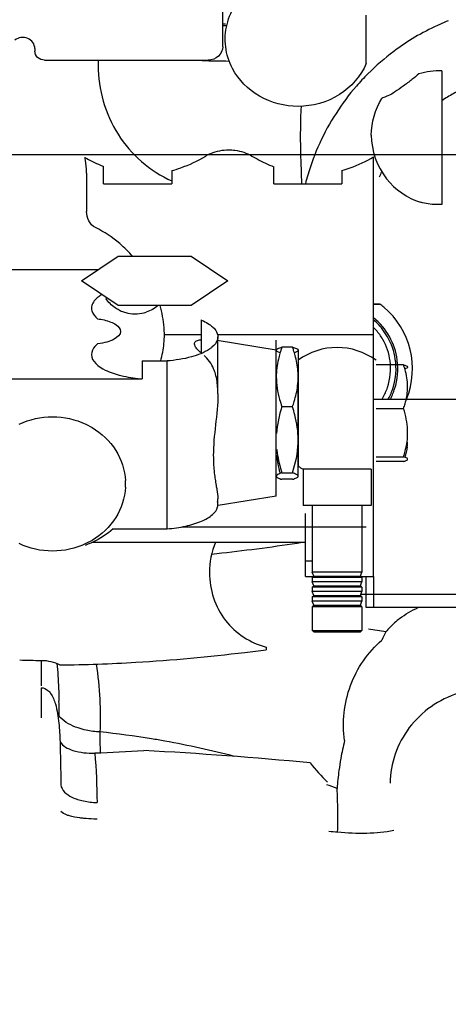
# Model space of a CAD drawing. Units: millimetres. Extents: x -3357 to 17472, y -300 to 20261.
# Drawn here: x 12676 to 12764, y 6862 to 7065 of the extents above; entities that cross this region are included whole.
import ezdxf

# ---------------------------------------------------------------- set-up
doc = ezdxf.new("R2010")
doc.units = ezdxf.units.MM
doc.header["$LTSCALE"] = 300
for name, color, linetype in [('1轮廓实线层', 7, 'Continuous'), ('5剖面线层', 2, 'Continuous'), ('6文字层', 3, 'Continuous')]:
    doc.layers.add(name, color=color, linetype=linetype)

# ---------------------------------------------------------------- blocks, each defined once
blk = doc.blocks.new('A$C13EC3E9F')
at = {"layer": '6文字层', "linetype": 'Continuous'}
for p, q in [((-294.5, 294.19), (-294.5, 319.04)), ((-265, 290.77), (-265, 300.69)), ((-294.5, 298.58), (-293.67, 298.58)), ((-333.14, 293.8), (-333.14, 293.27)), ((-331.14, 291.43), (-297.5, 291.43)), ((-249.48, 289.25), (-249.48, 261.72)), ((-278.41, 281.95), (-278.44, 281.13)), ((-278.44, 281.13), (-278.49, 279.6)), ((-263.5, 234.95), (-263.5, 271.51)), ((-319, 265.97), (-319, 269.57)), ((-284, 265.97), (-284, 269.51)), ((-278.48, 270.58), (-278.32, 265.97)), ((-322.5, 268.18), (-322.5, 260.32)), ((-305, 268.7), (-305, 265.97)), ((-270, 268.74), (-270, 265.97)), ((-319, 265.97), (-305, 265.97)), ((-284, 265.97), (-270, 265.97)), ((-323.51, 246.05), (-316.01, 251.13)), ((-316.01, 251.13), (-300.99, 251.13)), ((-300.99, 251.13), (-293.49, 246.05)), ((-345.74, 248.35), (-323.51, 248.35)), ((-323.51, 248.35), (-320.12, 248.35)), ((-316.01, 240.97), (-323.51, 246.05)), ((-293.49, 246.05), (-300.99, 240.97)), ((-300.99, 240.97), (-316.01, 240.97)), ((-263.5, 241.26), (-262.19, 241.26)), ((-262.19, 241.26), (-263.5, 241.26)), ((-298.97, 238), (-298.97, 237.08)), ((-298.97, 237.08), (-298.97, 233.92)), ((-300.31, 234.95), (-306.5, 234.95)), ((-298.97, 234.95), (-300.31, 234.95)), ((-263.5, 234.95), (-295.5, 234.95)), ((-263.5, 195.45), (-263.5, 234.95)), ((-298.97, 233.92), (-298.97, 233.1)), ((-298.97, 233.1), (-298.97, 232)), ((-283.5, 231.78), (-295.63, 233.75)), ((-295.5, 232), (-295.5, 234.54)), ((-295.5, 234.54), (-295.5, 234.54)), ((-283.5, 203.83), (-283.5, 233.83)), ((-298.97, 232), (-298.97, 231.26)), ((-295.5, 222.77), (-295.5, 232)), ((-283.5, 218.12), (-283.5, 231.78)), ((-280.16, 232.43), (-282.34, 232.43)), ((-279, 231.78), (-279, 228.41)), ((-311.04, 229.56), (-311.04, 225.88)), ((-311.04, 229.56), (-305.96, 229.56)), ((-305.96, 195.04), (-305.96, 229.56)), ((-279, 230.6), (-279, 224.6)), ((-279, 229.7), (-279, 207.95)), ((-257.34, 228.77), (-263, 228.77)), ((-256.5, 228.34), (-256.5, 228.24)), ((-347.96, 225.88), (-311.04, 225.88)), ((-279, 205.88), (-279, 226.28)), ((-256.5, 223.78), (-256.5, 224.78)), ((-295.5, 222.77), (-295.5, 222.77)), ((-279, 224.6), (-279, 218.61)), ((-263.5, 221.73), (-245, 221.73)), ((-263.5, 221.73), (-245, 221.73)), ((-280.16, 220.14), (-282.34, 220.14)), ((-263, 219.78), (-257.34, 219.78)), ((-283.5, 210.92), (-283.5, 218.12)), ((-322.64, 216.55), (-321.38, 215.88)), ((-256.5, 214.26), (-256.5, 215.37)), ((-283.5, 201.78), (-283.5, 210.92)), ((-263, 209.84), (-257.34, 209.84)), ((-257.34, 208.89), (-263, 208.89)), ((-256.5, 209.31), (-256.5, 209.42)), ((-278, 207.28), (-278, 199.83)), ((-264, 207.28), (-278, 207.28)), ((-264, 207.28), (-264, 199.83)), ((-314.52, 203.6), (-314.52, 204.95)), ((-282.34, 206.53), (-280.16, 206.53)), ((-280.16, 205.22), (-282.34, 205.22)), ((-295.5, 200.56), (-295.5, 201.21)), ((-295.5, 201.21), (-295.5, 201.21)), ((-295.5, 200.03), (-295.5, 200.56)), ((-283.5, 201.78), (-295.47, 199.84)), ((-295.5, 200.03), (-295.5, 200.03)), ((-264, 199.83), (-278, 199.83)), ((-276.1, 199.83), (-276.1, 186.15)), ((-265.9, 199.83), (-265.9, 186.15)), ((-277.5, 188.48), (-277.5, 198.16)), ((-317.05, 195.04), (-305.96, 195.04)), ((-302.89, 195.45), (-277.5, 195.45)), ((-277.5, 195.45), (-265, 195.45)), ((-277.5, 192.47), (-277.5, 195.07)), ((-263.5, 192.28), (-263.5, 195.45)), ((-321.38, 192.67), (-322.64, 192)), ((-277.5, 185.24), (-277.5, 192.47)), ((-321.26, 192.28), (-317.05, 192.28)), ((-317.05, 192.28), (-305.96, 192.28)), ((-305.96, 192.28), (-277.5, 192.28)), ((-263.5, 185.24), (-263.5, 192.28)), ((-277.5, 185.24), (-265, 185.24)), ((-265.9, 186.15), (-276.1, 186.15)), ((-275.8, 185.33), (-276.1, 186.15)), ((-276.1, 185.03), (-275.8, 185.33)), ((-265.9, 185.03), (-276.1, 185.03)), ((-276.1, 185.03), (-276.1, 184.15)), ((-275.8, 185.33), (-266.2, 185.33)), ((-266.2, 185.33), (-265.9, 186.15)), ((-265.9, 185.03), (-266.2, 185.33)), ((-265.9, 185.03), (-265.9, 184.15)), ((-265, 178.84), (-265, 185.24)), ((-265, 185.24), (-263.5, 185.24)), ((-263.5, 185.24), (-263.5, 178.84)), ((-265.9, 184.15), (-276.1, 184.15)), ((-275.8, 183.33), (-276.1, 184.15)), ((-276.1, 183.03), (-275.8, 183.33)), ((-265.9, 183.03), (-276.1, 183.03)), ((-276.1, 183.03), (-276.1, 182.15)), ((-275.8, 183.33), (-266.2, 183.33)), ((-266.2, 183.33), (-265.9, 184.15)), ((-265.9, 183.03), (-266.2, 183.33)), ((-265.9, 183.03), (-265.9, 182.15)), ((-265.9, 182.15), (-276.1, 182.15)), ((-275.8, 181.33), (-276.1, 182.15)), ((-276.1, 181.03), (-275.8, 181.33)), ((-265.9, 181.03), (-276.1, 181.03)), ((-276.1, 181.03), (-276.1, 180.15)), ((-275.8, 181.33), (-266.2, 181.33)), ((-266.2, 181.33), (-265.9, 182.15)), ((-265.9, 181.03), (-266.2, 181.33)), ((-245, 181.56), (-266.12, 181.56)), ((-265.9, 181.03), (-265.9, 180.15)), ((-265.9, 180.15), (-276.1, 180.15)), ((-275.8, 179.33), (-276.1, 180.15)), ((-276.1, 179.03), (-275.8, 179.33)), ((-265.9, 179.03), (-276.1, 179.03)), ((-276.1, 179.03), (-276.1, 174.13)), ((-275.8, 179.33), (-266.2, 179.33)), ((-266.2, 179.33), (-265.9, 180.15)), ((-265.9, 179.03), (-266.2, 179.33)), ((-265.9, 179.03), (-265.9, 174.13)), ((-263.5, 178.84), (-265, 178.84)), ((-245, 178.84), (-263.5, 178.84)), ((-245, 178.84), (-263.5, 178.84)), ((-276.1, 174.13), (-265.9, 174.13)), ((-275.8, 173.83), (-276.1, 174.13)), ((-275.8, 173.83), (-266.2, 173.83)), ((-266.2, 173.83), (-265.9, 174.13)), ((-285.61, 170.73), (-285.6, 170.18)), ((-331.8, 167.99), (-331.8, 162.78)), ((-331.8, 162.37), (-331.8, 156.15))]:
    blk.add_line(p, q, dxfattribs=at)
at = {"layer": '6文字层'}
for p, q in [((-1635.73, 272), (92.35, 272)), ((-277.5, 188.48), (-276.1, 188.48))]:
    blk.add_line(p, q, dxfattribs=at)
at = {"layer": '6文字层', "linetype": 'Continuous'}
for centre, radius, start, end in [((-294.5, 268.28), 30.57, 88.9453, 90.0009), ((-229.93, 253.87), 49.14, 114.5631, 126.8011), ((-230.01, 254.01), 48.98, 112.2416, 114.5445), ((-229.99, 253.96), 49.03, 111.7233, 112.2419), ((-229.96, 253.94), 49.06, 126.8233, 134.9948), ((-293.26, 290.37), 26.84, 177.7238, 180.1083), ((-328.6, -1511.04), 1802.56, 88.87313, 89.05071), ((-229.98, 253.97), 49.03, 135, 137.0853), ((-229.79, 253.86), 49.25, 139.1322, 155.4132), ((-230.02, 254.01), 48.97, 137.0853, 139.0906), ((-229.99, 253.97), 35.03, 121.5001, 123.8469), ((-230, 253.98), 35.01, 117.0016, 121.5004), ((-144.34, 275.22), 134.22, 178.1275, 181.9792), ((-249.44, 276.03), 14.52, 180.1718, 218.2558), ((-229.93, 253.97), 49.07, 155.4604, 163.6305), ((-309.3, 294.46), 26.72, 247.2223, 248.7155), ((-230.02, 254), 48.98, 163.6358, 165.8417), ((-229.96, 253.98), 35.04, 155.5363, 157.5002), ((-332.91, 233.49), 26.56, 41.391, 49.5053), ((-272, 227.99), 16.5, 50, 53.5824), ((-312.57, 246.59), 7.32, 243.9462, 251.3612), ((-312.52, 246.73), 7.47, 251.377, 258.6836), ((-312.5, 246.87), 7.61, 258.7116, 273.1049), ((-312.5, 246.82), 7.56, 273.1215, 287.5741), ((-272, 227.99), 16.5, 337.6354, 50), ((-272, 227.99), 13.49, 7.4704, 50.9171), ((-272, 227.99), 13.12, 42.8571, 49.602), ((-272, 227.99), 13.12, 38.5714, 42.8571), ((-326.01, 234.95), 19.51, 354.6604, 359.9941), ((-272, 227.99), 12, 41.2493, 44.8975), ((-272, 227.99), 12, 30, 41.2493), ((-272, 227.99), 13.12, 30, 38.5714), ((-326.11, 234.96), 19.61, 349.3881, 354.6618), ((-272, 227.99), 12, 7.4999, 30), ((-272, 227.99), 13.12, 8.5714, 30), ((-326.22, 234.98), 19.72, 344.0502, 349.3803), ((-258.77, 224.1), 25, 160.5342, 163.6626), ((-304.97, 223.68), 26.31, 17.9114, 19.4264), ((-271, 218.83), 13.5, 53.6588, 126.3412), ((-272, 227.99), 12, 341.2501, 7.4999), ((-272, 227.99), 13.12, 342.8571, 8.5714), ((-272, 227.99), 13.49, 342.0396, 7.4704), ((-294.26, 226.28), 15.26, 0.0117, 4.4892), ((-275.38, 222.41), 19.13, 17.7512, 19.4296), ((-308.61, 257.09), 31.31, 264.8903, 265.5545), ((-294.44, 226.29), 15.44, 353.2523, 359.961), ((-272, 227.99), 12, 330, 341.2501), ((-272, 227.99), 13.12, 331.494, 342.8571), ((-272, 227.99), 13.49, 332.334, 337.8014), ((-272, 227.99), 13.49, 337.8014, 342.0396), ((-272, 227.99), 12, 328.5364, 330), ((-297.53, 213.33), 18.53, 357.9802, 359.9976), ((-267.96, 213.4), 11.48, 352.5322, 357.3781), ((-263.43, 213.46), 20.08, 186.0857, 188.0506), ((-277.88, 216.41), 21.57, 342.2752, 345.474), ((-266.96, 211.49), 16.54, 184.5542, 190.9914), ((-264.31, 212), 19.24, 190.9619, 194.6499), ((-261.95, 212.61), 21.68, 194.6178, 196.2959), ((-271, 218.83), 13.5, 233.6588, 238.7671), ((-260.83, 212.93), 22.85, 196.2843, 196.5886), ((-299.41, 201.21), 3.91, 358.2191, 0.025), ((-297.57, 200.04), 2.07, 346.376, 354.2139), ((-297.49, 200.03), 1.99, 354.2525, 359.9893), ((-338.39, 579.51), 391.88, 276.4012, 278.8368), ((-334.83, 549.73), 361.89, 276.0338, 276.367), ((-247.24, 162.49), 17.82, 127.7125, 136.4155), ((-367.05, -536.18), 717.91, 81.50219, 81.79195), ((-248.63, 163.83), 15.89, 136.4401, 140.9008), ((-239.49, 162.35), 24.36, 151.8227, 156.2517), ((-333.18, 524), 357, 276.9522, 277.6577), ((-333.7, 528.11), 361.14, 273.3864, 276.9557), ((-332, 288.34), 120.35, 267.9783, 270.0907), ((-331.76, 500.84), 333.81, 270.6473, 273.3303), ((-474.21, 156.79), 146.07, 0.1962, 1.1114), ((-477.73, 156.76), 149.59, 359.906, 0.2032), ((-324.17, 159.76), 5.13, 219.2726, 222.8439), ((-200.14, 152.75), 119.62, 179.7491, 181.8056), ((-337.22, -18.44), 172.59, 80.6343, 84.1925), ((-338.38, -25.78), 180.03, 79.7643, 80.6506), ((-341.01, -39.42), 193.92, 75.3908, 79.7146), ((-211.25, 137.34), 59.91, 166.3486, 169.9177), ((-331.29, 450.94), 302.18, 271.9877, 273.8972), ((-358.14, -716.58), 867.33, 84.60252, 86.86822), ((-211.56, 137.38), 59.6, 169.909, 172.3044), ((-214.58, 137.77), 56.55, 172.2817, 176.0455), ((-376.59, -154.64), 314.56, 70.3855, 70.7991), ((-394.35, 135.82), 123.5, 0.6648, 2.7163), ((-403.63, 135.71), 132.78, 358.708, 0.6622)]:
    blk.add_arc(centre, radius, start, end, dxfattribs=at)
for points, knots in [([(-293.63, 298.77), (-293.26, 300.29), (-291.92, 303.25), (-288.49, 306.76), (-284.02, 309.02), (-280.67, 309.54), (-279, 309.54)], [0, 0, 0, 0, 0.241019, 0.48825, 0.74205, 1, 1, 1, 1]), ([(-292.49, 289.7), (-293.22, 291.08), (-294.19, 294.1), (-294, 297.27), (-293.63, 298.77)], [0, 0, 0, 0, 0.501686, 1, 1, 1, 1]), ([(-333.14, 293.8), (-333.14, 294.24), (-333.44, 295.14), (-334.56, 296.01), (-335.99, 296.2), (-336.9, 295.82), (-337.26, 295.54)], [0, 0, 0, 0, 0.239025, 0.488216, 0.745587, 1, 1, 1, 1]), ([(-294.5, 294.19), (-294.5, 293.48), (-295.2, 291.97), (-296.74, 291.43), (-297.5, 291.43)], [0, 0, 0, 0, 0.48538, 1, 1, 1, 1]), ([(-331.14, 291.43), (-331.64, 291.43), (-332.67, 291.79), (-333.14, 292.8), (-333.14, 293.27)], [0, 0, 0, 0, 0.514621, 1, 1, 1, 1]), ([(-320.1, 290.32), (-320.09, 285.41), (-317.3, 275.43), (-309.44, 268.57), (-305, 266.59)], [0, 0, 0, 0, 0.502147, 1, 1, 1, 1]), ([(-279, 281.92), (-281.74, 281.92), (-287.24, 283.31), (-291.26, 287.36), (-292.49, 289.7)], [0, 0, 0, 0, 0.509579, 1, 1, 1, 1]), ([(-265, 290.77), (-266.09, 288.17), (-270.16, 283.52), (-276.06, 281.92), (-279, 281.92)], [0, 0, 0, 0, 0.489339, 1, 1, 1, 1]), ([(-254.17, 288.64), (-254.63, 288.2), (-255.69, 287.34), (-257.36, 286.09), (-259, 284.96), (-260.07, 284.29), (-260.58, 284.08)], [0, 0, 0, 0, 0.240069, 0.520523, 0.791799, 1, 1, 1, 1]), ([(-260.58, 284.08), (-260.72, 284.02), (-261.13, 283.85), (-261.56, 283.7), (-261.81, 283.56)], [0, 0, 0, 0, 0.357166, 1, 1, 1, 1]), ([(-322.5, 268.18), (-322.5, 268.46), (-322.53, 269.55), (-322.69, 270.63), (-322.86, 271.43)], [0, 0, 0, 0, 0.255097, 1, 1, 1, 1]), ([(-305, 268.7), (-304.37, 268.87), (-301.94, 269.62), (-299.63, 270.74), (-298.01, 271.71)], [0, 0, 0, 0, 0.254407, 1, 1, 1, 1]), ([(-298.01, 271.71), (-297.66, 271.92), (-296.18, 272.66), (-294.5, 272.99), (-293.25, 272.99)], [0, 0, 0, 0, 0.244622, 1, 1, 1, 1]), ([(-293.25, 272.99), (-292.83, 272.99), (-291.18, 272.88), (-289.55, 272.34), (-288.5, 271.71)], [0, 0, 0, 0, 0.25614, 1, 1, 1, 1]), ([(-288.5, 271.71), (-288.15, 271.5), (-286.7, 270.67), (-285.18, 269.96), (-284, 269.51)], [0, 0, 0, 0, 0.24657, 1, 1, 1, 1]), ([(-270, 268.74), (-269.42, 268.9), (-267.17, 269.61), (-265.02, 270.62), (-263.5, 271.51)], [0, 0, 0, 0, 0.254025, 1, 1, 1, 1]), ([(-249.48, 261.72), (-249.86, 261.71), (-251.33, 261.69), (-252.8, 261.9), (-253.85, 262.2)], [0, 0, 0, 0, 0.257827, 1, 1, 1, 1]), ([(-320.65, 256.98), (-321.25, 257.28), (-322.22, 258.32), (-322.5, 259.66), (-322.5, 260.32)], [0, 0, 0, 0, 0.502635, 1, 1, 1, 1]), ([(-319.35, 243.23), (-319.62, 243.07), (-320.48, 242.5), (-321.25, 241.65), (-321.43, 240.94)], [0, 0, 0, 0, 0.302022, 1, 1, 1, 1]), ([(-315.78, 240.01), (-316.07, 240.15), (-317.14, 240.76), (-318.04, 241.66), (-318.53, 242.44)], [0, 0, 0, 0, 0.255232, 1, 1, 1, 1]), ([(-306.5, 234.95), (-306.5, 235.44), (-306.58, 237.48), (-306.96, 239.5), (-307.39, 240.97)], [0, 0, 0, 0, 0.244713, 1, 1, 1, 1]), ([(-321.5, 240.44), (-321.5, 240.24), (-321.37, 239.37), (-320.74, 238.66), (-320.22, 238.23)], [0, 0, 0, 0, 0.22051, 1, 1, 1, 1]), ([(-318.91, 238), (-318.43, 237.88), (-317.55, 237.62), (-316.28, 237.02), (-315.5, 236.19), (-315.5, 235.65)], [0, 0, 0, 0, 0.341858, 0.623738, 1, 1, 1, 1]), ([(-298.97, 238), (-298.81, 237.93), (-298.22, 237.67), (-297.64, 237.35), (-297.24, 237.08)], [0, 0, 0, 0, 0.268908, 1, 1, 1, 1]), ([(-297.24, 237.08), (-297.15, 237.02), (-296.81, 236.78), (-296.49, 236.5), (-296.28, 236.28)], [0, 0, 0, 0, 0.267544, 1, 1, 1, 1]), ([(-315.5, 235.65), (-315.5, 234.96), (-316.69, 233.99), (-318.38, 233.4), (-319.57, 233.15), (-320.22, 233.06)], [0, 0, 0, 0, 0.364764, 0.653658, 1, 1, 1, 1]), ([(-296.28, 236.28), (-296.16, 236.15), (-295.75, 235.66), (-295.5, 235.01), (-295.5, 234.54)], [0, 0, 0, 0, 0.281332, 1, 1, 1, 1]), ([(-320.22, 233.06), (-320.41, 232.9), (-321.05, 232.33), (-321.5, 231.47), (-321.5, 230.86)], [0, 0, 0, 0, 0.295271, 1, 1, 1, 1]), ([(-300.31, 233.1), (-300.31, 233.29), (-300.05, 233.75), (-299.56, 233.84), (-299.3, 233.88)], [0, 0, 0, 0, 0.423297, 1, 1, 1, 1]), ([(-295.5, 234.54), (-295.5, 234.36), (-295.62, 233.51), (-296.22, 232.82), (-296.72, 232.4)], [0, 0, 0, 0, 0.22166, 1, 1, 1, 1]), ([(-321.5, 230.86), (-321.5, 229.45), (-318.85, 227.53), (-315.28, 226.45), (-312.75, 226.03), (-311.4, 225.91)], [0, 0, 0, 0, 0.361295, 0.653574, 1, 1, 1, 1]), ([(-297.24, 232), (-298.35, 231.25), (-301.26, 230.16), (-304.27, 229.69), (-305.96, 229.56)], [0, 0, 0, 0, 0.440054, 1, 1, 1, 1]), ([(-299.98, 232.26), (-300.01, 232.31), (-300.13, 232.49), (-300.23, 232.69), (-300.27, 232.85)], [0, 0, 0, 0, 0.27916, 1, 1, 1, 1]), ([(-298.97, 231.26), (-299.08, 231.34), (-299.45, 231.64), (-299.78, 231.98), (-299.98, 232.26)], [0, 0, 0, 0, 0.277305, 1, 1, 1, 1]), ([(-283.5, 231.78), (-283.5, 231.93), (-283.02, 232.23), (-282.63, 232.34), (-282.34, 232.43)], [0, 0, 0, 0, 0.334027, 1, 1, 1, 1]), ([(-282.72, 231.25), (-282.92, 231.32), (-283.2, 231.42), (-283.5, 231.67), (-283.5, 231.78)], [0, 0, 0, 0, 0.652013, 1, 1, 1, 1]), ([(-282.76, 231.13), (-282.87, 230.74), (-283.29, 229.15), (-283.5, 227.51), (-283.5, 226.28)], [0, 0, 0, 0, 0.251813, 1, 1, 1, 1]), ([(-280.16, 232.43), (-279.87, 232.34), (-279.48, 232.23), (-279, 231.93), (-279, 231.78)], [0, 0, 0, 0, 0.665973, 1, 1, 1, 1]), ([(-279.05, 227.48), (-279.13, 228.57), (-279.41, 230.02), (-279.83, 231.42), (-279.94, 231.77)], [0, 0, 0, 0, 0.74824, 1, 1, 1, 1]), ([(-279, 231.78), (-279, 231.67), (-279.3, 231.42), (-279.58, 231.32), (-279.78, 231.25)], [0, 0, 0, 0, 0.347987, 1, 1, 1, 1]), ([(-296, 226.89), (-296.11, 227.25), (-296.61, 228.67), (-297.51, 229.95), (-298.33, 230.71)], [0, 0, 0, 0, 0.25594, 1, 1, 1, 1]), ([(-295.5, 222.77), (-295.5, 223.13), (-295.53, 224.51), (-295.72, 225.9), (-296, 226.89)], [0, 0, 0, 0, 0.260786, 1, 1, 1, 1]), ([(-257.34, 228.77), (-257.14, 228.71), (-256.86, 228.61), (-256.54, 228.45), (-256.5, 228.34)], [0, 0, 0, 0, 0.63813, 1, 1, 1, 1]), ([(-256.5, 228.24), (-256.53, 228.16), (-256.73, 228.03), (-256.93, 227.95), (-257.06, 227.91)], [0, 0, 0, 0, 0.375423, 1, 1, 1, 1]), ([(-283.5, 226.28), (-283.5, 224.72), (-283.15, 222.62), (-282.51, 220.63), (-282.34, 220.14)], [0, 0, 0, 0, 0.747393, 1, 1, 1, 1]), ([(-295.5, 222.77), (-295.5, 220.65), (-296.02, 216.43), (-296.44, 212.21), (-296.44, 210.1)], [0, 0, 0, 0, 0.501096, 1, 1, 1, 1]), ([(-280.16, 220.14), (-280.04, 220.49), (-279.57, 221.91), (-279.24, 223.37), (-279.11, 224.48)], [0, 0, 0, 0, 0.25184, 1, 1, 1, 1]), ([(-257.34, 219.78), (-257.22, 220.11), (-256.8, 221.4), (-256.55, 222.76), (-256.5, 223.78)], [0, 0, 0, 0, 0.252322, 1, 1, 1, 1]), ([(-279, 213.33), (-279, 215.06), (-279.34, 217.37), (-279.99, 219.58), (-280.16, 220.14)], [0, 0, 0, 0, 0.748626, 1, 1, 1, 1]), ([(-321.38, 215.88), (-319.44, 214.73), (-316.07, 211.56), (-314.63, 207.12), (-314.52, 204.95)], [0, 0, 0, 0, 0.508496, 1, 1, 1, 1]), ([(-296.44, 210.1), (-296.44, 209.71), (-296.41, 208.26), (-296.28, 206.82), (-296.14, 205.77)], [0, 0, 0, 0, 0.26768, 1, 1, 1, 1]), ([(-256.5, 209.42), (-256.54, 209.52), (-256.86, 209.68), (-257.14, 209.78), (-257.34, 209.84)], [0, 0, 0, 0, 0.36187, 1, 1, 1, 1]), ([(-257.34, 208.89), (-257.14, 208.94), (-256.86, 209.04), (-256.54, 209.21), (-256.5, 209.31)], [0, 0, 0, 0, 0.63813, 1, 1, 1, 1]), ([(-296.14, 205.77), (-296.12, 205.61), (-296.03, 204.99), (-295.93, 204.38), (-295.86, 203.93)], [0, 0, 0, 0, 0.264312, 1, 1, 1, 1]), ([(-282.34, 206.53), (-282.63, 206.44), (-283.02, 206.33), (-283.5, 206.03), (-283.5, 205.88)], [0, 0, 0, 0, 0.665973, 1, 1, 1, 1]), ([(-283.5, 205.88), (-283.5, 205.77), (-283.21, 205.52), (-282.94, 205.43), (-282.75, 205.36)], [0, 0, 0, 0, 0.349115, 1, 1, 1, 1]), ([(-279, 205.88), (-279, 206.03), (-279.48, 206.33), (-279.87, 206.44), (-280.16, 206.53)], [0, 0, 0, 0, 0.334027, 1, 1, 1, 1]), ([(-280.16, 205.22), (-279.87, 205.31), (-279.48, 205.43), (-279, 205.73), (-279, 205.88)], [0, 0, 0, 0, 0.665973, 1, 1, 1, 1]), ([(-314.52, 203.6), (-314.63, 201.43), (-316.07, 196.99), (-319.44, 193.82), (-321.38, 192.67)], [0, 0, 0, 0, 0.491504, 1, 1, 1, 1]), ([(-295.86, 203.93), (-295.81, 203.67), (-295.66, 202.77), (-295.5, 201.86), (-295.5, 201.21)], [0, 0, 0, 0, 0.295025, 1, 1, 1, 1]), ([(-305.96, 195.04), (-304.66, 195.14), (-302.24, 195.48), (-299.04, 196.43), (-296.71, 197.68), (-295.71, 198.94), (-295.56, 199.55)], [0, 0, 0, 0, 0.331944, 0.618378, 0.840801, 1, 1, 1, 1]), ([(-317.05, 195.04), (-318.3, 193.94), (-320.21, 192.69), (-322.27, 191.83), (-322.8, 191.63)], [0, 0, 0, 0, 0.746994, 1, 1, 1, 1]), ([(-297.25, 186.01), (-297.24, 182.56), (-294.97, 175.58), (-288.83, 171.54), (-285.61, 170.73)], [0, 0, 0, 0, 0.50935, 1, 1, 1, 1]), ([(-269.47, 151.48), (-270.02, 155.24), (-269.13, 163.13), (-264.66, 169.7), (-261.79, 172.15)], [0, 0, 0, 0, 0.50155, 1, 1, 1, 1]), ([(-320.55, 167.22), (-320.13, 164.84), (-319.7, 160.18), (-319.67, 155.51), (-319.75, 153.27)], [0, 0, 0, 0, 0.519346, 1, 1, 1, 1]), ([(-330.44, 161.8), (-330.23, 161.61), (-329.53, 160.8), (-329.13, 159.78), (-328.91, 159.03)], [0, 0, 0, 0, 0.260231, 1, 1, 1, 1]), ([(-246.09, 161.22), (-248.07, 160.59), (-251.86, 158.72), (-256.4, 154.36), (-259.35, 148.85), (-260.07, 144.74), (-260.1, 142.71)], [0, 0, 0, 0, 0.252709, 0.503872, 0.752896, 1, 1, 1, 1]), ([(-328.91, 159.03), (-328.52, 157.74), (-328.15, 155.14), (-328.01, 152.53), (-327.96, 151.26)], [0, 0, 0, 0, 0.512932, 1, 1, 1, 1]), ([(-322.61, 153.63), (-323.16, 153.75), (-325.08, 154.27), (-326.96, 155.22), (-327.93, 156.27)], [0, 0, 0, 0, 0.284463, 1, 1, 1, 1]), ([(-327.96, 151.26), (-327.41, 150.35), (-324.87, 149.08), (-322.31, 148.88), (-320.81, 148.93)], [0, 0, 0, 0, 0.414727, 1, 1, 1, 1]), ([(-327.96, 151.26), (-327.94, 150.53), (-327.85, 147.58), (-327.81, 144.62), (-327.8, 142.4)], [0, 0, 0, 0, 0.247989, 1, 1, 1, 1]), ([(-327.8, 142.4), (-327.68, 141.27), (-325.79, 139.78), (-323.08, 138.98), (-321.28, 138.77), (-320.35, 138.75)], [0, 0, 0, 0, 0.391231, 0.677038, 1, 1, 1, 1]), ([(-326.03, 136.03), (-326.23, 136.08), (-326.85, 136.29), (-327.47, 136.58), (-327.8, 136.89)], [0, 0, 0, 0, 0.306269, 1, 1, 1, 1]), ([(-323.09, 135.49), (-323.36, 135.52), (-324.35, 135.64), (-325.34, 135.82), (-326.03, 136.03)], [0, 0, 0, 0, 0.278023, 1, 1, 1, 1]), ([(-320.31, 135.35), (-320.55, 135.35), (-321.47, 135.37), (-322.4, 135.42), (-323.09, 135.49)], [0, 0, 0, 0, 0.259756, 1, 1, 1, 1]), ([(-270.89, 132.72), (-268.9, 132.49), (-265.02, 132.34), (-261.14, 132.68), (-259.32, 133.05)], [0, 0, 0, 0, 0.51893, 1, 1, 1, 1])]:
    blk.add_open_spline(points, degree=3, knots=knots, dxfattribs=at)
for points in [[(-249.48, 289.25), (-251.06, 289.25), (-252.65, 289.04), (-254.17, 288.64)], [(-263.96, 275.99), (-263.95, 278.61), (-263.18, 281.32), (-261.81, 283.56)], [(-322.86, 271.43), (-321.83, 270.83), (-320.75, 270.29), (-319.65, 269.83)], [(-260.84, 267.05), (-259.09, 264.82), (-256.55, 263.06), (-253.85, 262.2)], [(-315.67, 253.69), (-317.18, 254.98), (-318.87, 256.11), (-320.65, 256.98)], [(-307.75, 240.97), (-308.46, 240.36), (-309.32, 239.9), (-310.22, 239.61)], [(-321.43, 240.94), (-321.48, 240.78), (-321.5, 240.61), (-321.5, 240.44)], [(-320.22, 238.23), (-319.78, 238.17), (-319.34, 238.1), (-318.91, 238)], [(-300.27, 232.85), (-300.3, 232.93), (-300.31, 233.01), (-300.31, 233.1)], [(-299.3, 233.88), (-299.19, 233.9), (-299.08, 233.91), (-298.97, 233.92)], [(-296.72, 232.4), (-296.89, 232.26), (-297.06, 232.13), (-297.24, 232)], [(-256.5, 224.78), (-256.55, 225.95), (-256.8, 227.12), (-257.16, 228.24)], [(-282.34, 220.14), (-282.91, 218.36), (-283.32, 216.51), (-283.45, 214.65)], [(-256.5, 215.37), (-256.56, 216.86), (-256.88, 218.36), (-257.34, 219.78)], [(-336.36, 216.55), (-334.24, 217.56), (-329.5, 218.61), (-324.76, 217.56), (-322.64, 216.55)], [(-280.16, 206.53), (-279.53, 208.52), (-279.08, 210.6), (-279.01, 212.68)], [(-257, 211), (-256.73, 212.06), (-256.54, 213.16), (-256.5, 214.26)], [(-283.31, 210.65), (-283.11, 209.26), (-282.77, 207.88), (-282.34, 206.53)], [(-256.59, 211.91), (-256.68, 211.18), (-256.85, 210.46), (-257.06, 209.75)], [(-282.75, 205.36), (-282.61, 205.31), (-282.48, 205.26), (-282.34, 205.22)], [(-295.57, 200.56), (-295.53, 200.73), (-295.51, 200.91), (-295.5, 201.09)], [(-295.5, 200.03), (-295.5, 200.2), (-295.52, 200.38), (-295.57, 200.56)], [(-322.64, 192), (-324.76, 190.99), (-329.5, 189.94), (-334.24, 190.99), (-336.36, 192)], [(-295.99, 192.28), (-296.82, 190.32), (-297.25, 188.14), (-297.25, 186.01)], [(-258.14, 176.59), (-256.97, 177.49), (-255.69, 178.26), (-254.33, 178.84)], [(-331.81, 167.99), (-330.5, 167.99), (-329.16, 167.65), (-327.99, 167.06)], [(-328.63, 167.35), (-328.53, 166.51), (-328.45, 165.67), (-328.39, 164.83)], [(-328.39, 164.83), (-328.27, 163.1), (-328.2, 161.36), (-328.17, 159.62)], [(-331.8, 162.37), (-331.31, 162.37), (-330.81, 162.12), (-330.44, 161.8)], [(-319.75, 153.27), (-320.71, 153.31), (-321.67, 153.43), (-322.61, 153.63)], [(-320.81, 148.93), (-320.52, 145.55), (-320.39, 142.15), (-320.35, 138.75)], [(-276.55, 146.9), (-275.42, 145.52), (-274.23, 144.18), (-272.96, 142.93)], [(-272.68, 132.85), (-272.08, 132.81), (-271.49, 132.76), (-270.89, 132.72)]]:
    blk.add_open_spline(points, degree=3, dxfattribs=at)
blk = doc.blocks.new('A$C4D674EBB')
at = {"layer": '1轮廓实线层'}
blk.add_blockref('A$C13EC3E9F', (-232, 315.02), dxfattribs=at)

msp = doc.modelspace()

# ---------------------------------------------------------------- hatches: boundary and pattern name
at = {"layer": '5剖面线层'}
h = msp.add_hatch(dxfattribs=at)
h.set_pattern_fill('AR-B816', color=256, style=0)
h.set_pattern_definition([(0, (0, 35.56), (0, 203.2), []), (90, (0, 35.56), (-203.2, 203.2), [203.2, -203.2])])
edge = h.paths.add_edge_path()
edge.add_line((9543.963, 9350.154), (16543.963, 9385.709))
edge.add_line((9843.963, 9350.154), (9843.963, 5985.709))
edge.add_line((9543.963, 9350.154), (9543.963, 7800.154))
edge.add_line((9575.174, 7800.154), (9693.963, 7800.154))
edge.add_line((9693.963, 7800.154), (9843.963, 7800.154))

# ---------------------------------------------------------------- block references
at = {"layer": '1轮廓实线层'}
msp.add_blockref('A$C4D674EBB', (13243.988, 6450.129), dxfattribs=at)

doc.saveas('drawing.dxf')
